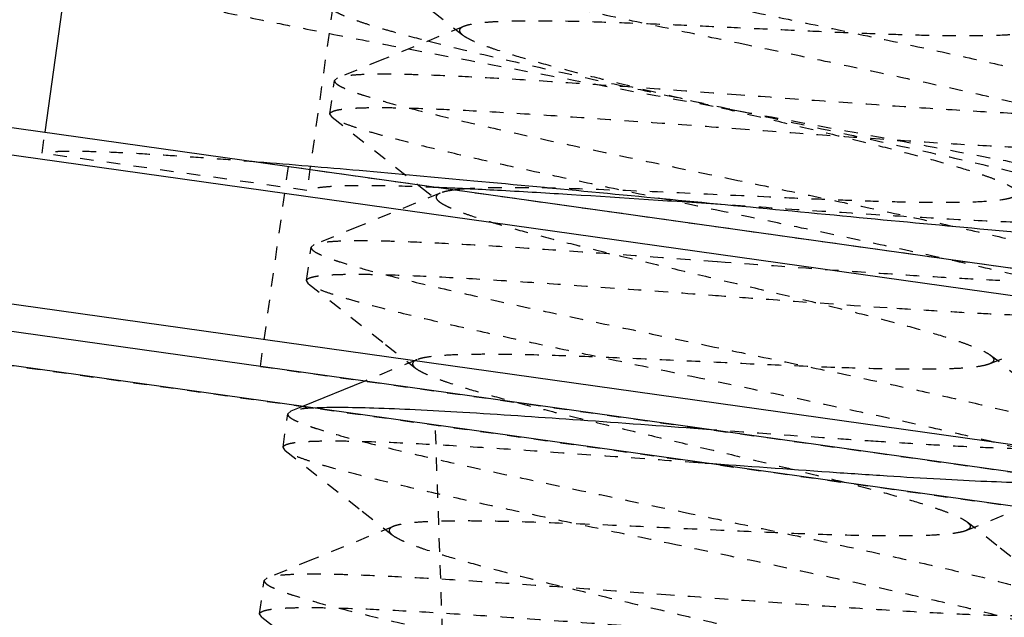
# Model space of a CAD drawing. Units: inches. Extents: x -1666 to -1301, y -1561 to -1315.
# Drawn here: x -1594 to -1587, y -1362 to -1358 of the extents above; entities that cross this region are included whole.
import ezdxf

# ---------------------------------------------------------------- set-up
doc = ezdxf.new("R2010")
doc.units = ezdxf.units.IN
doc.header["$LTSCALE"] = 0.64311
doc.header["$MEASUREMENT"] = 0
doc.linetypes.add('HIDDEN', pattern=[0.2, 0.1, -0.1])
doc.layers.get('0').update_dxf_attribs({"linetype": 'CONTINUOUS'})
doc.layers.add('02___PRT_ALL_AXES', color=7, linetype='CONTINUOUS')
doc.layers.add('DEFAULT_2', color=8, linetype='HIDDEN')

msp = doc.modelspace()

# ---------------------------------------------------------------- linework, layer by layer
at = {"color": 7, "linetype": 'Continuous'}
for p, q in [((-1593.8707, -1358.8689), (-1593.4531, -1355.8981)), ((-1594.5884, -1358.768), (-1583.1013, -1360.3828)), ((-1594.8143, -1358.9382), (-1582.9311, -1360.6087)), ((-1583.0843, -1361.698), (-1594.9674, -1360.0275)), ((-1583.3102, -1361.8682), (-1594.7972, -1360.2534)), ((-1591.4977, -1360.7172), (-1591.9587, -1360.9054)), ((-1588.9273, -1361.0786), (-1589.0549, -1361.0692))]:
    msp.add_line(p, q, dxfattribs=at)
for points, knots in [([(-1588.8214, -1359.4086), (-1589.4431, -1359.3489), (-1590.3485, -1359.2618), (-1591.5063, -1359.1563), (-1592.0424, -1359.1106), (-1592.2947, -1359.0905)], [0, 0, 0, 0, 0.537221, 0.782276, 1, 1, 1, 1]), ([(-1588.8214, -1359.4086), (-1589.2015, -1359.3829), (-1589.7549, -1359.3453), (-1590.4629, -1359.303), (-1590.7908, -1359.2866), (-1590.9452, -1359.2802)], [0, 0, 0, 0, 0.537073, 0.782144, 1, 1, 1, 1]), ([(-1590.7358, -1359.2889), (-1590.7439, -1359.2895), (-1590.7737, -1359.2916), (-1590.8035, -1359.2944), (-1590.8251, -1359.2971)], [0, 0, 0, 0, 0.271094, 1, 1, 1, 1]), ([(-1583.7096, -1359.7708), (-1583.7098, -1359.7727), (-1583.7118, -1359.7768), (-1583.7177, -1359.7816), (-1583.7263, -1359.7859), (-1583.7379, -1359.7897), (-1583.7524, -1359.7931), (-1583.7777, -1359.7975), (-1583.8169, -1359.8016), (-1583.8729, -1359.8046), (-1583.9407, -1359.806), (-1584.0201, -1359.8059), (-1584.1488, -1359.8034), (-1584.3372, -1359.796), (-1584.5948, -1359.7816), (-1584.8929, -1359.7617), (-1585.2286, -1359.7366), (-1585.5986, -1359.7066), (-1585.9994, -1359.6724), (-1586.4272, -1359.6344), (-1587.0397, -1359.5784), (-1587.8403, -1359.5028), (-1588.4902, -1359.4404), (-1588.8214, -1359.4086)], [0, 0, 0, 0, 0.001115, 0.002515, 0.004357, 0.006712, 0.00961, 0.013068, 0.021691, 0.032606, 0.045811, 0.061283, 0.078994, 0.120971, 0.171364, 0.229702, 0.295431, 0.367924, 0.446487, 0.530368, 0.618761, 0.805653, 1, 1, 1, 1]), ([(-1589.0549, -1361.0692), (-1589.3542, -1361.0472), (-1589.9255, -1361.0052), (-1590.615, -1360.9585), (-1591.1074, -1360.9313), (-1591.4118, -1360.9183), (-1591.6624, -1360.9126), (-1591.8108, -1360.914), (-1591.8749, -1360.9172)], [0, 0, 0, 0, 0.318753, 0.60836, 0.733827, 0.842473, 0.931851, 1, 1, 1, 1]), ([(-1588.9702, -1361.3256), (-1588.6628, -1361.3482), (-1588.2127, -1361.3811), (-1587.6316, -1361.4202), (-1587.2425, -1361.4438), (-1586.8986, -1361.4612), (-1586.6083, -1361.4713), (-1586.4031, -1361.4733), (-1586.2711, -1361.4694), (-1586.2162, -1361.4656), (-1586.1917, -1361.4631)], [0, 0, 0, 0, 0.332221, 0.486457, 0.627676, 0.752399, 0.857599, 0.940757, 0.973456, 1, 1, 1, 1])]:
    msp.add_open_spline(points, degree=3, knots=knots, dxfattribs=at)
at = {"layer": '02___PRT_ALL_AXES', "color": 8, "linetype": 'HIDDEN'}
for p, q in [((-1591.7559, -1358.733), (-1591.7211, -1358.4854)), ((-1592.272, -1360.6084), (-1592.0632, -1359.123)), ((-1592.0632, -1359.123), (-1585.6265, -1360.0278)), ((-1591.93, -1359.9708), (-1591.8951, -1359.7232)), ((-1592.272, -1360.6084), (-1585.8353, -1361.5132)), ((-1592.104, -1361.2086), (-1592.0692, -1360.961)), ((-1592.278, -1362.4464), (-1592.2432, -1362.1989))]:
    msp.add_line(p, q, dxfattribs=at)
at = {"layer": '02___PRT_ALL_AXES', "color": 7, "linetype": 'Continuous'}
msp.add_line((-1580.8498, -1362.467), (-1596.2493, -1360.3023), dxfattribs=at)
at = {"layer": 'DEFAULT_2', "color": 8, "linetype": 'HIDDEN'}
for p, q in [((-1591.6509, -1357.3405), (-1591.9265, -1359.3011)), ((-1590.9945, -1357.97), (-1590.7714, -1358.1462)), ((-1591.6986, -1358.4656), (-1591.7211, -1358.4854)), ((-1591.7397, -1358.7582), (-1591.7559, -1358.733)), ((-1591.7397, -1358.7582), (-1591.0829, -1359.2754)), ((-1593.8926, -1359.0247), (-1593.8707, -1358.8689)), ((-1591.9265, -1359.3011), (-1593.8926, -1359.0247)), ((-1591.0829, -1359.2754), (-1590.9454, -1359.384)), ((-1591.8726, -1359.7034), (-1591.8951, -1359.7232)), ((-1591.9137, -1359.996), (-1591.9299, -1359.9708)), ((-1591.9137, -1359.996), (-1591.3425, -1360.4457)), ((-1591.3425, -1360.4457), (-1591.1194, -1360.6218)), ((-1594.9952, -1360.4786), (-1580.8498, -1362.467)), ((-1591.1105, -1360.5587), (-1591.4977, -1360.7172)), ((-1586.6321, -1360.6993), (-1586.8512, -1360.5263)), ((-1592.0466, -1360.9412), (-1592.0692, -1360.961)), ((-1591.9587, -1360.9054), (-1592.0466, -1360.9412)), ((-1590.7938, -1366.1817), (-1590.9732, -1361.044)), ((-1592.0877, -1361.2339), (-1592.104, -1361.2086)), ((-1589.0897, -1361.3168), (-1588.9702, -1361.3256)), ((-1587.034, -1361.8272), (-1586.6167, -1361.6564)), ((-1592.2206, -1362.1791), (-1592.2432, -1362.1989)), ((-1592.2617, -1362.4717), (-1592.278, -1362.4464))]:
    msp.add_line(p, q, dxfattribs=at)
for points in [[(-1590.7625, -1358.0831), (-1591.3697, -1358.3315), (-1591.6986, -1358.4656)], [(-1590.9365, -1359.3209), (-1591.5437, -1359.5693), (-1591.8726, -1359.7034)], [(-1586.86, -1360.5894), (-1586.2481, -1360.339), (-1585.9239, -1360.2069)], [(-1592.0877, -1361.2339), (-1591.5165, -1361.6835), (-1591.2934, -1361.8596)], [(-1591.2845, -1361.7966), (-1591.8917, -1362.045), (-1592.2206, -1362.1791)], [(-1586.2308, -1362.3899), (-1586.8061, -1361.9371), (-1587.0252, -1361.7642)], [(-1592.2617, -1362.4717), (-1591.6905, -1362.9213), (-1591.4674, -1363.0975)]]:
    msp.add_lwpolyline(points, dxfattribs=at)
msp.add_arc((-1514.5058, -956.5084), 408.9915, 259.195839, 259.544933, dxfattribs=at)
for points, knots in [([(-1590.5973, -1356.9083), (-1590.5864, -1356.917), (-1590.558, -1356.9341), (-1590.5065, -1356.9585), (-1590.4396, -1356.9852), (-1590.322, -1357.0268), (-1590.1409, -1357.0823), (-1589.8334, -1357.1673), (-1589.4196, -1357.2719), (-1588.9078, -1357.395), (-1588.3708, -1357.5218), (-1587.8465, -1357.6468), (-1587.4346, -1357.7488), (-1587.1394, -1357.8268), (-1586.9526, -1357.8792), (-1586.794, -1357.9274), (-1586.6664, -1357.9711), (-1586.5809, -1358.0057), (-1586.5303, -1358.032), (-1586.511, -1358.0444), (-1586.5032, -1358.0507)], [0, 0, 0, 0, 0.009854, 0.023233, 0.040144, 0.060511, 0.111077, 0.173507, 0.285218, 0.41172, 0.544308, 0.67384, 0.791396, 0.843113, 0.888921, 0.928044, 0.959855, 0.983895, 0.992932, 1, 1, 1, 1]), ([(-1588.6547, -1358.2222), (-1588.8323, -1358.1851), (-1589.1817, -1358.1121), (-1589.6911, -1358.0046), (-1590.166, -1357.902), (-1590.5905, -1357.8066), (-1590.9059, -1357.7314), (-1591.1222, -1357.6754), (-1591.2547, -1357.6388), (-1591.3655, -1357.6053), (-1591.4537, -1357.5752), (-1591.5185, -1357.5486), (-1591.5534, -1357.5301), (-1591.5657, -1357.5204)], [0, 0, 0, 0, 0.181512, 0.357074, 0.520873, 0.667549, 0.792308, 0.845179, 0.891123, 0.929795, 0.960907, 0.984305, 1, 1, 1, 1]), ([(-1593.7037, -1357.6806), (-1593.6899, -1357.6879), (-1593.6559, -1357.7026), (-1593.5958, -1357.724), (-1593.5187, -1357.7479), (-1593.425, -1357.7742), (-1593.3149, -1357.8029), (-1593.1367, -1357.8466), (-1592.8762, -1357.906), (-1592.5209, -1357.9822), (-1592.1127, -1358.0659), (-1591.6573, -1358.1563), (-1591.3386, -1358.2181), (-1591.1723, -1358.25)], [0, 0, 0, 0, 0.018061, 0.04263, 0.073707, 0.111224, 0.155079, 0.205131, 0.323154, 0.463713, 0.624891, 0.804477, 1, 1, 1, 1]), ([(-1591.7376, -1357.957), (-1591.7329, -1357.9607), (-1591.722, -1357.9683), (-1591.6946, -1357.9842), (-1591.6496, -1358.0049), (-1591.5834, -1358.0305), (-1591.5015, -1358.0585), (-1591.4043, -1358.0887), (-1591.246, -1358.1344), (-1591.1196, -1358.1677), (-1591.0306, -1358.1904)], [0, 0, 0, 0, 0.024061, 0.053224, 0.127246, 0.222383, 0.338425, 0.474923, 0.631228, 1, 1, 1, 1]), ([(-1588.6199, -1357.9746), (-1588.4422, -1358.0117), (-1588.0928, -1358.0847), (-1587.5834, -1358.1922), (-1587.1085, -1358.2948), (-1586.684, -1358.3902), (-1586.3686, -1358.4655), (-1586.1522, -1358.5214), (-1586.0198, -1358.558), (-1585.909, -1358.5915), (-1585.8208, -1358.6216), (-1585.756, -1358.6482), (-1585.7211, -1358.6667), (-1585.7088, -1358.6764)], [0, 0, 0, 0, 0.181511, 0.357078, 0.520882, 0.667562, 0.792317, 0.845185, 0.891126, 0.929797, 0.960908, 0.984304, 1, 1, 1, 1]), ([(-1590.7625, -1358.0831), (-1590.7669, -1358.0849), (-1590.7748, -1358.0886), (-1590.7868, -1358.0965), (-1590.7969, -1358.1104), (-1590.791, -1358.1266), (-1590.7817, -1358.1374), (-1590.7751, -1358.1432), (-1590.7713, -1358.1462)], [0, 0, 0, 0, 0.16545, 0.300038, 0.499951, 0.69983, 0.834503, 1, 1, 1, 1]), ([(-1586.512, -1358.1137), (-1586.525, -1358.1191), (-1586.557, -1358.1277), (-1586.6132, -1358.137), (-1586.6848, -1358.1442), (-1586.8093, -1358.1518), (-1586.9987, -1358.1552), (-1587.2619, -1358.1526), (-1587.5672, -1358.1443), (-1587.9052, -1358.1316), (-1588.2655, -1358.1158), (-1588.6372, -1358.0984), (-1589.009, -1358.081), (-1589.3693, -1358.0652), (-1589.7073, -1358.0525), (-1590.0126, -1358.0442), (-1590.2758, -1358.0416), (-1590.4652, -1358.045), (-1590.5897, -1358.0526), (-1590.6613, -1358.0598), (-1590.7175, -1358.0691), (-1590.7495, -1358.0778), (-1590.7625, -1358.0831)], [0, 0, 0, 0, 0.009858, 0.023235, 0.040144, 0.060515, 0.11108, 0.173508, 0.245935, 0.326159, 0.411723, 0.5, 0.588277, 0.673842, 0.754065, 0.826491, 0.888919, 0.939486, 0.959854, 0.976767, 0.990142, 1, 1, 1, 1]), ([(-1590.7713, -1358.1462), (-1590.7604, -1358.1548), (-1590.732, -1358.172), (-1590.6805, -1358.1964), (-1590.6136, -1358.2231), (-1590.496, -1358.2647), (-1590.3149, -1358.3201), (-1590.0612, -1358.3903), (-1589.7655, -1358.4664), (-1589.4371, -1358.5474), (-1589.0864, -1358.6315), (-1588.7243, -1358.7173), (-1588.3621, -1358.8031), (-1588.0114, -1358.8873), (-1587.683, -1358.9682), (-1587.3873, -1359.0444), (-1587.1336, -1359.1145), (-1586.9525, -1359.17), (-1586.8349, -1359.2116), (-1586.768, -1359.2383), (-1586.7165, -1359.2627), (-1586.6881, -1359.2798), (-1586.6772, -1359.2885)], [0, 0, 0, 0, 0.009856, 0.023232, 0.040145, 0.060511, 0.111078, 0.173508, 0.245935, 0.326158, 0.411722, 0.5, 0.588278, 0.673841, 0.754065, 0.826493, 0.888922, 0.939487, 0.959857, 0.976766, 0.990146, 1, 1, 1, 1]), ([(-1591.0306, -1358.1904), (-1590.8724, -1358.2307), (-1590.5271, -1358.3137), (-1589.9744, -1358.4387), (-1589.3636, -1358.572), (-1588.94, -1358.6631), (-1588.7232, -1358.7097)], [0, 0, 0, 0, 0.207087, 0.450362, 0.718752, 1, 1, 1, 1]), ([(-1585.7274, -1358.9493), (-1585.7262, -1358.9412), (-1585.7379, -1358.9274), (-1585.7569, -1358.9144), (-1585.7809, -1358.9011), (-1585.8116, -1358.8872), (-1585.8492, -1358.8722), (-1585.8936, -1358.8562), (-1585.9659, -1358.8322), (-1586.0725, -1358.8004), (-1586.2832, -1358.7429), (-1586.6019, -1358.6649), (-1587.0411, -1358.5648), (-1587.5429, -1358.4558), (-1588.0878, -1358.3406), (-1588.4633, -1358.2622), (-1588.6547, -1358.2222)], [0, 0, 0, 0, 0.008024, 0.014791, 0.023704, 0.034833, 0.048195, 0.063779, 0.081566, 0.123621, 0.173998, 0.297833, 0.448455, 0.620154, 0.806372, 1, 1, 1, 1]), ([(-1588.7069, -1358.5935), (-1588.8878, -1358.5802), (-1589.2438, -1358.554), (-1589.7631, -1358.517), (-1590.2479, -1358.4847), (-1590.6823, -1358.4593), (-1591.0061, -1358.4447), (-1591.2296, -1358.4388), (-1591.367, -1358.4375), (-1591.4827, -1358.4392), (-1591.5758, -1358.4438), (-1591.6455, -1358.4514), (-1591.684, -1358.4597), (-1591.6986, -1358.4656)], [0, 0, 0, 0, 0.181513, 0.357074, 0.520871, 0.667547, 0.792308, 0.845179, 0.891123, 0.929796, 0.960907, 0.984305, 1, 1, 1, 1]), ([(-1591.7211, -1358.4854), (-1591.7223, -1358.4934), (-1591.7106, -1358.5072), (-1591.6916, -1358.5203), (-1591.6676, -1358.5335), (-1591.637, -1358.5474), (-1591.5994, -1358.5624), (-1591.555, -1358.5784), (-1591.4827, -1358.6024), (-1591.376, -1358.6343), (-1591.1653, -1358.6917), (-1590.8467, -1358.7698), (-1590.4074, -1358.8698), (-1589.9056, -1358.9788), (-1589.3607, -1359.0941), (-1588.9852, -1359.1725), (-1588.7939, -1359.2125)], [0, 0, 0, 0, 0.008021, 0.014786, 0.023697, 0.034827, 0.048188, 0.063772, 0.081559, 0.123615, 0.173992, 0.297826, 0.448442, 0.620141, 0.80637, 1, 1, 1, 1]), ([(-1585.6926, -1358.7017), (-1585.6937, -1358.7097), (-1585.7088, -1358.7198), (-1585.7306, -1358.7271), (-1585.7573, -1358.7332), (-1585.7906, -1358.7381), (-1585.8309, -1358.7422), (-1585.878, -1358.7453), (-1585.9541, -1358.7484), (-1586.0654, -1358.7496), (-1586.2838, -1358.7468), (-1586.6116, -1358.734), (-1587.0614, -1358.709), (-1587.5738, -1358.6755), (-1588.1293, -1358.636), (-1588.5119, -1358.6079), (-1588.7069, -1358.5935)], [0, 0, 0, 0, 0.008025, 0.014793, 0.023706, 0.034837, 0.048199, 0.063784, 0.081572, 0.123629, 0.174007, 0.297843, 0.448464, 0.620157, 0.806375, 1, 1, 1, 1]), ([(-1591.7559, -1358.733), (-1591.7548, -1358.7249), (-1591.7398, -1358.7149), (-1591.718, -1358.7076), (-1591.6912, -1358.7015), (-1591.6579, -1358.6966), (-1591.6176, -1358.6925), (-1591.5706, -1358.6893), (-1591.4945, -1358.6862), (-1591.3832, -1358.685), (-1591.1648, -1358.6879), (-1590.837, -1358.7007), (-1590.3872, -1358.7256), (-1589.8747, -1358.7592), (-1589.3192, -1358.7986), (-1588.9366, -1358.8268), (-1588.7417, -1358.8411)], [0, 0, 0, 0, 0.008021, 0.014786, 0.023698, 0.034827, 0.048188, 0.06377, 0.081556, 0.123608, 0.173981, 0.297808, 0.44843, 0.620137, 0.80637, 1, 1, 1, 1]), ([(-1588.8287, -1359.46), (-1589.0063, -1359.4229), (-1589.3557, -1359.35), (-1589.8651, -1359.2424), (-1590.34, -1359.1398), (-1590.7645, -1359.0444), (-1591.0799, -1358.9692), (-1591.2963, -1358.9132), (-1591.4288, -1358.8766), (-1591.5395, -1358.8431), (-1591.6277, -1358.813), (-1591.6926, -1358.7864), (-1591.7274, -1358.7679), (-1591.7397, -1358.7582)], [0, 0, 0, 0, 0.181513, 0.357073, 0.520877, 0.667563, 0.792322, 0.845191, 0.891131, 0.929799, 0.960909, 0.984305, 1, 1, 1, 1]), ([(-1588.7232, -1358.7097), (-1588.396, -1358.7704), (-1587.7541, -1358.8896), (-1586.9637, -1359.0377), (-1586.3595, -1359.1527), (-1585.9378, -1359.2341), (-1585.5431, -1359.3117), (-1585.1791, -1359.385), (-1584.8496, -1359.4534), (-1584.5576, -1359.5164), (-1584.3059, -1359.5737), (-1584.1228, -1359.6184), (-1583.9984, -1359.6515), (-1583.922, -1359.6733), (-1583.8572, -1359.6933), (-1583.8043, -1359.7117), (-1583.7677, -1359.7264), (-1583.7446, -1359.7376), (-1583.7316, -1359.7449), (-1583.7215, -1359.7518), (-1583.7144, -1359.7583), (-1583.7101, -1359.7645), (-1583.7093, -1359.7689), (-1583.7096, -1359.7708)], [0, 0, 0, 0, 0.194346, 0.381239, 0.469632, 0.553513, 0.632076, 0.704569, 0.770298, 0.828635, 0.879029, 0.921006, 0.938717, 0.954189, 0.967394, 0.978309, 0.986932, 0.99039, 0.993288, 0.995643, 0.997485, 0.998885, 1, 1, 1, 1]), ([(-1588.7232, -1358.7097), (-1588.5039, -1358.7568), (-1588.0756, -1358.8489), (-1587.4588, -1358.9836), (-1586.902, -1359.1097), (-1586.5548, -1359.1933), (-1586.3961, -1359.234)], [0, 0, 0, 0, 0.282042, 0.55089, 0.793983, 1, 1, 1, 1]), ([(-1588.7417, -1358.8411), (-1588.5607, -1358.8544), (-1588.2047, -1358.8806), (-1587.6853, -1358.9177), (-1587.2005, -1358.95), (-1586.7662, -1358.9754), (-1586.4423, -1358.99), (-1586.2189, -1358.9958), (-1586.0815, -1358.9971), (-1585.9658, -1358.9955), (-1585.8727, -1358.9909), (-1585.803, -1358.9832), (-1585.7645, -1358.975), (-1585.7499, -1358.9691)], [0, 0, 0, 0, 0.181513, 0.357082, 0.520886, 0.667568, 0.792321, 0.845188, 0.891128, 0.929798, 0.960908, 0.984304, 1, 1, 1, 1]), ([(-1592.2947, -1359.0905), (-1592.3992, -1359.0821), (-1592.5985, -1359.0667), (-1592.8825, -1359.0464), (-1593.1356, -1359.0305), (-1593.3558, -1359.0191), (-1593.5417, -1359.0124), (-1593.6744, -1359.0107), (-1593.7623, -1359.0124), (-1593.8142, -1359.0149), (-1593.8567, -1359.0187), (-1593.8818, -1359.0224), (-1593.8926, -1359.0247)], [0, 0, 0, 0, 0.19637, 0.374615, 0.533388, 0.671493, 0.787909, 0.881802, 0.920109, 0.952584, 0.979207, 1, 1, 1, 1]), ([(-1590.9452, -1359.2802), (-1591.0672, -1359.2751), (-1591.2412, -1359.2691), (-1591.4603, -1359.266), (-1591.5955, -1359.2666), (-1591.7098, -1359.2699), (-1591.8023, -1359.2763), (-1591.8655, -1359.2844), (-1591.9043, -1359.2932), (-1591.9199, -1359.2983), (-1591.9265, -1359.3011)], [0, 0, 0, 0, 0.372262, 0.53026, 0.667913, 0.784264, 0.878568, 0.950417, 0.977943, 1, 1, 1, 1]), ([(-1588.7939, -1359.2125), (-1588.6162, -1359.2495), (-1588.2668, -1359.3225), (-1587.7574, -1359.4301), (-1587.2825, -1359.5327), (-1586.858, -1359.628), (-1586.5426, -1359.7033), (-1586.3262, -1359.7592), (-1586.1938, -1359.7959), (-1586.083, -1359.8293), (-1585.9948, -1359.8594), (-1585.93, -1359.886), (-1585.8951, -1359.9046), (-1585.8828, -1359.9143)], [0, 0, 0, 0, 0.181515, 0.357072, 0.520873, 0.667557, 0.792319, 0.845188, 0.89113, 0.9298, 0.96091, 0.984305, 1, 1, 1, 1]), ([(-1590.9365, -1359.3209), (-1590.9409, -1359.3227), (-1590.9488, -1359.3264), (-1590.9608, -1359.3343), (-1590.9709, -1359.3482), (-1590.965, -1359.3644), (-1590.9557, -1359.3753), (-1590.9491, -1359.381), (-1590.9454, -1359.384)], [0, 0, 0, 0, 0.165491, 0.300109, 0.499997, 0.699881, 0.834507, 1, 1, 1, 1]), ([(-1590.8251, -1359.2971), (-1590.8471, -1359.2997), (-1590.8847, -1359.3054), (-1590.9218, -1359.3149), (-1590.9365, -1359.3209)], [0, 0, 0, 0, 0.581725, 1, 1, 1, 1]), ([(-1586.686, -1359.3516), (-1586.6974, -1359.3562), (-1586.725, -1359.3641), (-1586.7969, -1359.3769), (-1586.9173, -1359.3868), (-1587.0954, -1359.3923), (-1587.3154, -1359.3921), (-1587.5719, -1359.3871), (-1587.8586, -1359.378), (-1588.1686, -1359.3656), (-1588.6063, -1359.3461), (-1589.1523, -1359.3199), (-1589.7693, -1359.2933), (-1590.2351, -1359.28), (-1590.5466, -1359.2805), (-1590.6776, -1359.285), (-1590.7358, -1359.2889)], [0, 0, 0, 0, 0.00908, 0.02111, 0.054028, 0.098304, 0.152969, 0.216731, 0.288048, 0.365185, 0.446251, 0.612155, 0.769559, 0.903127, 0.956812, 1, 1, 1, 1]), ([(-1590.9454, -1359.384), (-1590.9344, -1359.3927), (-1590.906, -1359.4098), (-1590.8545, -1359.4342), (-1590.7876, -1359.4609), (-1590.6701, -1359.5025), (-1590.4889, -1359.558), (-1590.2352, -1359.6281), (-1589.9395, -1359.7043), (-1589.6111, -1359.7852), (-1589.2604, -1359.8694), (-1588.8983, -1359.9552), (-1588.5361, -1360.0409), (-1588.1854, -1360.1251), (-1587.857, -1360.206), (-1587.5613, -1360.2822), (-1587.3076, -1360.3523), (-1587.1265, -1360.4078), (-1587.0089, -1360.4494), (-1586.942, -1360.4761), (-1586.8905, -1360.5005), (-1586.8621, -1360.5176), (-1586.8512, -1360.5263)], [0, 0, 0, 0, 0.009857, 0.023232, 0.040145, 0.060512, 0.111079, 0.173509, 0.245935, 0.326158, 0.411722, 0.5, 0.588277, 0.673841, 0.754065, 0.826493, 0.888921, 0.939486, 0.959857, 0.976765, 0.990144, 1, 1, 1, 1]), ([(-1585.6901, -1359.4924), (-1585.6906, -1359.4963), (-1585.694, -1359.5021), (-1585.701, -1359.5081), (-1585.7117, -1359.5146), (-1585.7301, -1359.5217), (-1585.7576, -1359.5287), (-1585.7924, -1359.5347), (-1585.8343, -1359.5398), (-1585.8833, -1359.5439), (-1585.9624, -1359.5484), (-1586.0781, -1359.5512), (-1586.2362, -1359.5509), (-1586.4189, -1359.5472), (-1586.7065, -1359.5376), (-1587.1127, -1359.518), (-1587.6449, -1359.4867), (-1588.2217, -1359.4492), (-1588.619, -1359.4223), (-1588.8214, -1359.4086)], [0, 0, 0, 0, 0.003699, 0.005997, 0.008717, 0.015611, 0.024616, 0.035807, 0.049212, 0.06483, 0.082637, 0.124699, 0.175058, 0.233265, 0.298784, 0.449226, 0.620693, 0.806651, 1, 1, 1, 1]), ([(-1585.9014, -1360.1871), (-1585.9002, -1360.1791), (-1585.9119, -1360.1653), (-1585.9308, -1360.1523), (-1585.9548, -1360.139), (-1585.9854, -1360.1251), (-1586.023, -1360.1101), (-1586.0674, -1360.0941), (-1586.1397, -1360.0701), (-1586.2463, -1360.0383), (-1586.457, -1359.9808), (-1586.7756, -1359.9027), (-1587.2149, -1359.8027), (-1587.7168, -1359.6937), (-1588.2617, -1359.5784), (-1588.6372, -1359.5), (-1588.8287, -1359.46)], [0, 0, 0, 0, 0.008009, 0.01477, 0.023674, 0.034794, 0.048149, 0.063729, 0.081511, 0.123556, 0.173929, 0.297756, 0.44838, 0.620099, 0.806347, 1, 1, 1, 1]), ([(-1588.8809, -1359.8314), (-1589.0618, -1359.8181), (-1589.4178, -1359.7919), (-1589.9372, -1359.7548), (-1590.422, -1359.7225), (-1590.8563, -1359.6971), (-1591.1802, -1359.6825), (-1591.4036, -1359.6766), (-1591.541, -1359.6753), (-1591.6567, -1359.677), (-1591.7498, -1359.6816), (-1591.8195, -1359.6893), (-1591.858, -1359.6975), (-1591.8726, -1359.7034)], [0, 0, 0, 0, 0.181512, 0.357078, 0.520883, 0.667567, 0.792323, 0.84519, 0.89113, 0.929798, 0.960908, 0.984305, 1, 1, 1, 1]), ([(-1591.8951, -1359.7232), (-1591.8963, -1359.7312), (-1591.8846, -1359.7451), (-1591.8656, -1359.7581), (-1591.8416, -1359.7713), (-1591.811, -1359.7852), (-1591.7734, -1359.8003), (-1591.729, -1359.8163), (-1591.6567, -1359.8402), (-1591.55, -1359.8721), (-1591.3393, -1359.9295), (-1591.0207, -1360.0076), (-1590.5814, -1360.1076), (-1590.0796, -1360.2167), (-1589.5347, -1360.3319), (-1589.1593, -1360.4103), (-1588.9679, -1360.4503)], [0, 0, 0, 0, 0.008022, 0.014788, 0.023699, 0.034828, 0.048189, 0.063772, 0.081558, 0.123611, 0.173985, 0.297816, 0.448439, 0.620145, 0.806371, 1, 1, 1, 1]), ([(-1585.9829, -1359.9777), (-1586.0083, -1359.9803), (-1586.0653, -1359.9841), (-1586.2029, -1359.9881), (-1586.4175, -1359.9856), (-1586.7215, -1359.9745), (-1587.0817, -1359.9557), (-1587.4887, -1359.9306), (-1588.0938, -1359.8893), (-1588.5618, -1359.8548), (-1588.8809, -1359.8314)], [0, 0, 0, 0, 0.026352, 0.058983, 0.142316, 0.24799, 0.373309, 0.515037, 0.669447, 1, 1, 1, 1]), ([(-1591.9299, -1359.9708), (-1591.9288, -1359.9627), (-1591.9137, -1359.9527), (-1591.8919, -1359.9454), (-1591.8652, -1359.9393), (-1591.8319, -1359.9344), (-1591.7916, -1359.9303), (-1591.7445, -1359.9272), (-1591.6684, -1359.924), (-1591.5571, -1359.9228), (-1591.3387, -1359.9257), (-1591.0109, -1359.9385), (-1590.5611, -1359.9634), (-1590.0487, -1359.997), (-1589.4932, -1360.0364), (-1589.1106, -1360.0646), (-1588.9157, -1360.0789)], [0, 0, 0, 0, 0.008024, 0.014793, 0.023706, 0.034837, 0.0482, 0.063785, 0.081573, 0.123631, 0.17401, 0.297845, 0.448465, 0.620156, 0.806375, 1, 1, 1, 1]), ([(-1589.0027, -1360.6979), (-1589.1803, -1360.6608), (-1589.5297, -1360.5878), (-1590.0391, -1360.4802), (-1590.514, -1360.3776), (-1590.9385, -1360.2823), (-1591.2539, -1360.207), (-1591.4703, -1360.1511), (-1591.6027, -1360.1144), (-1591.7135, -1360.081), (-1591.8017, -1360.0509), (-1591.8666, -1360.0243), (-1591.9014, -1360.0057), (-1591.9137, -1359.996)], [0, 0, 0, 0, 0.181511, 0.357076, 0.520877, 0.667556, 0.792312, 0.845182, 0.891125, 0.929797, 0.960908, 0.984304, 1, 1, 1, 1]), ([(-1588.9157, -1360.0789), (-1588.7975, -1360.0876), (-1588.3413, -1360.1212), (-1587.885, -1360.154), (-1587.5467, -1360.1762)], [0, 0, 0, 0, 0.258933, 1, 1, 1, 1]), ([(-1587.5467, -1360.1762), (-1587.4411, -1360.1831), (-1587.2382, -1360.1959), (-1586.9478, -1360.2123), (-1586.6867, -1360.2247), (-1586.4588, -1360.2325), (-1586.2675, -1360.2354), (-1586.1156, -1360.2329), (-1586.0145, -1360.2263), (-1585.9553, -1360.2166), (-1585.933, -1360.2106), (-1585.9239, -1360.2069)], [0, 0, 0, 0, 0.195231, 0.375026, 0.536494, 0.677341, 0.795517, 0.889329, 0.957588, 0.981992, 1, 1, 1, 1]), ([(-1588.0077, -1360.6163), (-1588.1651, -1360.6107), (-1588.489, -1360.5973), (-1588.9794, -1360.5743), (-1589.4702, -1360.5514), (-1589.9346, -1360.532), (-1590.2934, -1360.5211), (-1590.5484, -1360.518), (-1590.7094, -1360.5186), (-1590.8468, -1360.5225), (-1590.959, -1360.5297), (-1591.0359, -1360.5391), (-1591.0834, -1360.5494), (-1591.1023, -1360.5554), (-1591.1105, -1360.5587)], [0, 0, 0, 0, 0.152001, 0.312902, 0.473917, 0.626219, 0.761494, 0.820407, 0.872411, 0.916836, 0.953114, 0.98087, 0.9915, 1, 1, 1, 1]), ([(-1588.9679, -1360.4503), (-1588.7902, -1360.4874), (-1588.4408, -1360.5603), (-1587.9314, -1360.6679), (-1587.4565, -1360.7705), (-1587.032, -1360.8659), (-1586.7166, -1360.9411), (-1586.5003, -1360.9971), (-1586.3678, -1361.0337), (-1586.2571, -1361.0672), (-1586.1688, -1361.0973), (-1586.104, -1361.1239), (-1586.0691, -1361.1424), (-1586.0568, -1361.1521)], [0, 0, 0, 0, 0.181514, 0.357074, 0.520879, 0.667558, 0.792315, 0.845182, 0.891127, 0.929796, 0.960909, 0.984305, 1, 1, 1, 1]), ([(-1591.1105, -1360.5587), (-1591.1149, -1360.5605), (-1591.1228, -1360.5643), (-1591.1348, -1360.5721), (-1591.1449, -1360.5861), (-1591.139, -1360.6022), (-1591.1297, -1360.6131), (-1591.1231, -1360.6188), (-1591.1194, -1360.6218)], [0, 0, 0, 0, 0.165499, 0.300165, 0.500045, 0.699951, 0.834542, 1, 1, 1, 1]), ([(-1586.86, -1360.5894), (-1586.8782, -1360.5969), (-1586.9255, -1360.6077), (-1587.0102, -1360.6184), (-1587.1214, -1360.6255), (-1587.2575, -1360.6294), (-1587.417, -1360.6302), (-1587.6696, -1360.6272), (-1587.8689, -1360.6212), (-1588.0077, -1360.6163)], [0, 0, 0, 0, 0.051225, 0.125517, 0.222585, 0.341386, 0.480447, 0.638019, 1, 1, 1, 1]), ([(-1586.8512, -1360.5263), (-1586.8474, -1360.5293), (-1586.8408, -1360.5351), (-1586.8315, -1360.5459), (-1586.8255, -1360.5621), (-1586.8357, -1360.576), (-1586.8477, -1360.5839), (-1586.8556, -1360.5876), (-1586.86, -1360.5894)], [0, 0, 0, 0, 0.165374, 0.300008, 0.49998, 0.699945, 0.834605, 1, 1, 1, 1]), ([(-1591.1194, -1360.6218), (-1591.1084, -1360.6305), (-1591.08, -1360.6476), (-1591.0285, -1360.672), (-1590.9616, -1360.6987), (-1590.8441, -1360.7403), (-1590.6629, -1360.7958), (-1590.4092, -1360.8659), (-1590.1135, -1360.9421), (-1589.7851, -1361.023), (-1589.4344, -1361.1072), (-1589.0723, -1361.193), (-1588.7101, -1361.2788), (-1588.3594, -1361.3629), (-1588.031, -1361.4439), (-1587.7353, -1361.5201), (-1587.4816, -1361.5902), (-1587.3005, -1361.6456), (-1587.1829, -1361.6872), (-1587.1161, -1361.7139), (-1587.0645, -1361.7383), (-1587.0361, -1361.7555), (-1587.0252, -1361.7642)], [0, 0, 0, 0, 0.009858, 0.023233, 0.040146, 0.060514, 0.11108, 0.173509, 0.245935, 0.326158, 0.411722, 0.5, 0.588277, 0.673841, 0.754065, 0.826492, 0.88892, 0.939485, 0.959856, 0.976765, 0.990142, 1, 1, 1, 1]), ([(-1586.0754, -1361.4249), (-1586.0742, -1361.4169), (-1586.0859, -1361.4031), (-1586.1049, -1361.39), (-1586.1289, -1361.3768), (-1586.1595, -1361.3629), (-1586.1972, -1361.3479), (-1586.2416, -1361.3319), (-1586.3139, -1361.3079), (-1586.4205, -1361.276), (-1586.6312, -1361.2186), (-1586.9498, -1361.1405), (-1587.3891, -1361.0405), (-1587.8909, -1360.9315), (-1588.4358, -1360.8162), (-1588.8113, -1360.7378), (-1589.0027, -1360.6979)], [0, 0, 0, 0, 0.008022, 0.014788, 0.0237, 0.034829, 0.04819, 0.063773, 0.081559, 0.123612, 0.173987, 0.297818, 0.448442, 0.620147, 0.806371, 1, 1, 1, 1]), ([(-1591.8749, -1360.9172), (-1591.9105, -1360.9189), (-1591.959, -1360.9222), (-1592.0162, -1360.9318), (-1592.0378, -1360.9377), (-1592.0466, -1360.9412)], [0, 0, 0, 0, 0.615366, 0.836189, 1, 1, 1, 1]), ([(-1592.0692, -1360.961), (-1592.0703, -1360.9691), (-1592.0586, -1360.9829), (-1592.0397, -1360.9959), (-1592.0156, -1361.0091), (-1591.985, -1361.023), (-1591.9474, -1361.0381), (-1591.903, -1361.0541), (-1591.8307, -1361.0781), (-1591.7241, -1361.1099), (-1591.5134, -1361.1673), (-1591.1948, -1361.2454), (-1590.7555, -1361.3455), (-1590.2537, -1361.4545), (-1589.7087, -1361.5697), (-1589.3333, -1361.6481), (-1589.1419, -1361.6881)], [0, 0, 0, 0, 0.008018, 0.01478, 0.02369, 0.034817, 0.048176, 0.063757, 0.081543, 0.123596, 0.17397, 0.2978, 0.448419, 0.620126, 0.806364, 1, 1, 1, 1]), ([(-1587.6859, -1361.1664), (-1587.7844, -1361.16), (-1588.1983, -1361.1321), (-1588.612, -1361.1018), (-1588.9273, -1361.0786)], [0, 0, 0, 0, 0.237838, 1, 1, 1, 1]), ([(-1592.104, -1361.2086), (-1592.1028, -1361.2006), (-1592.0878, -1361.1905), (-1592.066, -1361.1832), (-1592.0392, -1361.1771), (-1592.006, -1361.1722), (-1591.9657, -1361.1681), (-1591.9186, -1361.165), (-1591.8425, -1361.1619), (-1591.7312, -1361.1607), (-1591.5128, -1361.1635), (-1591.1851, -1361.1763), (-1590.7352, -1361.2013), (-1590.2228, -1361.2348), (-1589.6672, -1361.2743), (-1589.2847, -1361.3024), (-1589.0897, -1361.3168)], [0, 0, 0, 0, 0.008019, 0.014783, 0.023694, 0.034822, 0.048182, 0.063763, 0.081549, 0.123601, 0.173973, 0.297797, 0.448417, 0.620125, 0.806365, 1, 1, 1, 1]), ([(-1586.0406, -1361.1774), (-1586.0413, -1361.1825), (-1586.0481, -1361.1899), (-1586.0599, -1361.1961), (-1586.0797, -1361.2034), (-1586.1132, -1361.2104), (-1586.1636, -1361.2167), (-1586.2273, -1361.2212), (-1586.3041, -1361.224), (-1586.3937, -1361.225), (-1586.5374, -1361.2241), (-1586.7454, -1361.2182), (-1587.0261, -1361.2058), (-1587.3444, -1361.1882), (-1587.5686, -1361.1741), (-1587.6859, -1361.1664)], [0, 0, 0, 0, 0.009273, 0.015996, 0.024491, 0.047212, 0.077835, 0.116397, 0.162822, 0.216928, 0.278497, 0.422918, 0.59345, 0.787065, 1, 1, 1, 1]), ([(-1589.1767, -1361.9357), (-1589.3543, -1361.8986), (-1589.7037, -1361.8256), (-1590.2131, -1361.7181), (-1590.688, -1361.6155), (-1591.1125, -1361.5201), (-1591.4279, -1361.4448), (-1591.6443, -1361.3889), (-1591.7768, -1361.3523), (-1591.8875, -1361.3188), (-1591.9757, -1361.2887), (-1592.0406, -1361.2621), (-1592.0754, -1361.2436), (-1592.0877, -1361.2339)], [0, 0, 0, 0, 0.181515, 0.357072, 0.520874, 0.667558, 0.79232, 0.845189, 0.891131, 0.9298, 0.96091, 0.984305, 1, 1, 1, 1]), ([(-1589.1419, -1361.6881), (-1588.9642, -1361.7252), (-1588.6148, -1361.7982), (-1588.1054, -1361.9057), (-1587.6305, -1362.0083), (-1587.206, -1362.1037), (-1586.8906, -1362.1789), (-1586.6742, -1362.2349), (-1586.5418, -1362.2715), (-1586.4311, -1362.305), (-1586.3428, -1362.3351), (-1586.278, -1362.3617), (-1586.2432, -1362.3802), (-1586.2308, -1362.3899)], [0, 0, 0, 0, 0.181514, 0.357072, 0.520876, 0.667561, 0.792322, 0.84519, 0.891131, 0.929799, 0.960909, 0.984305, 1, 1, 1, 1]), ([(-1587.034, -1361.8272), (-1587.047, -1361.8326), (-1587.079, -1361.8412), (-1587.1352, -1361.8504), (-1587.2068, -1361.8577), (-1587.3313, -1361.8653), (-1587.5207, -1361.8687), (-1587.8397, -1361.8655), (-1588.2664, -1361.852), (-1588.7923, -1361.8293), (-1589.3434, -1361.8031), (-1589.8819, -1361.7787), (-1590.3059, -1361.7632), (-1590.6112, -1361.7568), (-1590.8052, -1361.7556), (-1590.9709, -1361.7582), (-1591.1056, -1361.7651), (-1591.1974, -1361.7747), (-1591.2532, -1361.7861), (-1591.2752, -1361.7927), (-1591.2845, -1361.7966)], [0, 0, 0, 0, 0.009854, 0.023233, 0.040143, 0.060512, 0.111077, 0.173507, 0.285218, 0.41172, 0.544308, 0.67384, 0.791396, 0.843113, 0.888921, 0.928044, 0.959854, 0.983895, 0.992931, 1, 1, 1, 1]), ([(-1591.2845, -1361.7966), (-1591.2889, -1361.7984), (-1591.2968, -1361.8021), (-1591.3088, -1361.8099), (-1591.319, -1361.8239), (-1591.313, -1361.8401), (-1591.3037, -1361.8509), (-1591.2971, -1361.8567), (-1591.2934, -1361.8596)], [0, 0, 0, 0, 0.165483, 0.300178, 0.500074, 0.70001, 0.834595, 1, 1, 1, 1]), ([(-1587.0252, -1361.7642), (-1587.0214, -1361.7671), (-1587.0149, -1361.7729), (-1587.0055, -1361.7837), (-1586.9996, -1361.7999), (-1587.0097, -1361.8139), (-1587.0217, -1361.8217), (-1587.0296, -1361.8254), (-1587.034, -1361.8272)], [0, 0, 0, 0, 0.165368, 0.299975, 0.499943, 0.69988, 0.834566, 1, 1, 1, 1]), ([(-1591.2934, -1361.8596), (-1591.2824, -1361.8683), (-1591.254, -1361.8855), (-1591.2025, -1361.9099), (-1591.1356, -1361.9366), (-1591.0181, -1361.9782), (-1590.837, -1362.0336), (-1590.5294, -1362.1186), (-1590.1156, -1362.2232), (-1589.6038, -1362.3463), (-1589.0668, -1362.4731), (-1588.5425, -1362.5981), (-1588.1307, -1362.7001), (-1587.8354, -1362.7781), (-1587.6486, -1362.8305), (-1587.49, -1362.8787), (-1587.3625, -1362.9224), (-1587.2769, -1362.957), (-1587.2263, -1362.9833), (-1587.207, -1362.9958), (-1587.1992, -1363.002)], [0, 0, 0, 0, 0.009859, 0.023234, 0.040145, 0.060515, 0.111081, 0.173509, 0.285221, 0.411721, 0.544308, 0.673839, 0.791393, 0.843114, 0.888917, 0.928043, 0.959853, 0.983891, 0.992929, 1, 1, 1, 1]), ([(-1586.2494, -1362.6628), (-1586.2482, -1362.6547), (-1586.2599, -1362.6409), (-1586.2789, -1362.6279), (-1586.3029, -1362.6146), (-1586.3335, -1362.6008), (-1586.3712, -1362.5857), (-1586.4155, -1362.5697), (-1586.4878, -1362.5457), (-1586.5945, -1362.5139), (-1586.8052, -1362.4564), (-1587.1238, -1362.3784), (-1587.5631, -1362.2783), (-1588.0649, -1362.1693), (-1588.6098, -1362.0541), (-1588.9853, -1361.9756), (-1589.1767, -1361.9357)], [0, 0, 0, 0, 0.00802, 0.014785, 0.023696, 0.034825, 0.048185, 0.063768, 0.081555, 0.123611, 0.173987, 0.29782, 0.448437, 0.620137, 0.806369, 1, 1, 1, 1]), ([(-1592.2432, -1362.1989), (-1592.2443, -1362.2069), (-1592.2326, -1362.2207), (-1592.2136, -1362.2338), (-1592.1896, -1362.247), (-1592.159, -1362.2609), (-1592.1213, -1362.2759), (-1592.077, -1362.2919), (-1592.0047, -1362.3159), (-1591.898, -1362.3478), (-1591.6873, -1362.4052), (-1591.3687, -1362.4833), (-1590.9294, -1362.5833), (-1590.4276, -1362.6923), (-1589.8827, -1362.8076), (-1589.5073, -1362.886), (-1589.3159, -1362.9259)], [0, 0, 0, 0, 0.008023, 0.014791, 0.023703, 0.034832, 0.048194, 0.063778, 0.081564, 0.123619, 0.173995, 0.297829, 0.448452, 0.620153, 0.806372, 1, 1, 1, 1]), ([(-1589.2289, -1362.307), (-1589.4098, -1362.2937), (-1589.7658, -1362.2675), (-1590.2852, -1362.2305), (-1590.77, -1362.1981), (-1591.2043, -1362.1728), (-1591.5282, -1362.1582), (-1591.7516, -1362.1523), (-1591.889, -1362.151), (-1592.0047, -1362.1526), (-1592.0978, -1362.1572), (-1592.1675, -1362.1649), (-1592.2061, -1362.1732), (-1592.2206, -1362.1791)], [0, 0, 0, 0, 0.181513, 0.357083, 0.520887, 0.667569, 0.792322, 0.845189, 0.891128, 0.929798, 0.960908, 0.984304, 1, 1, 1, 1]), ([(-1586.2146, -1362.4152), (-1586.2157, -1362.4232), (-1586.2308, -1362.4333), (-1586.2526, -1362.4406), (-1586.2793, -1362.4467), (-1586.3126, -1362.4516), (-1586.3529, -1362.4557), (-1586.4, -1362.4588), (-1586.4761, -1362.4619), (-1586.5874, -1362.4631), (-1586.8057, -1362.4603), (-1587.1335, -1362.4475), (-1587.5833, -1362.4225), (-1588.0958, -1362.389), (-1588.6513, -1362.3495), (-1589.0339, -1362.3214), (-1589.2289, -1362.307)], [0, 0, 0, 0, 0.008021, 0.014786, 0.023697, 0.034826, 0.048187, 0.063769, 0.081555, 0.123607, 0.173979, 0.297805, 0.448427, 0.620134, 0.806369, 1, 1, 1, 1]), ([(-1592.278, -1362.4464), (-1592.2768, -1362.4384), (-1592.2618, -1362.4283), (-1592.2399, -1362.4211), (-1592.2132, -1362.415), (-1592.1799, -1362.41), (-1592.1396, -1362.406), (-1592.0925, -1362.4028), (-1592.0164, -1362.3997), (-1591.9051, -1362.3985), (-1591.6867, -1362.4014), (-1591.3589, -1362.4142), (-1590.9091, -1362.4391), (-1590.3967, -1362.4727), (-1589.8412, -1362.5121), (-1589.4587, -1362.5402), (-1589.2637, -1362.5546)], [0, 0, 0, 0, 0.008025, 0.014794, 0.023707, 0.034838, 0.048201, 0.063786, 0.081574, 0.123632, 0.174011, 0.297846, 0.448466, 0.620158, 0.806376, 1, 1, 1, 1])]:
    msp.add_open_spline(points, degree=3, knots=knots, dxfattribs=at)

doc.saveas('drawing.dxf')
